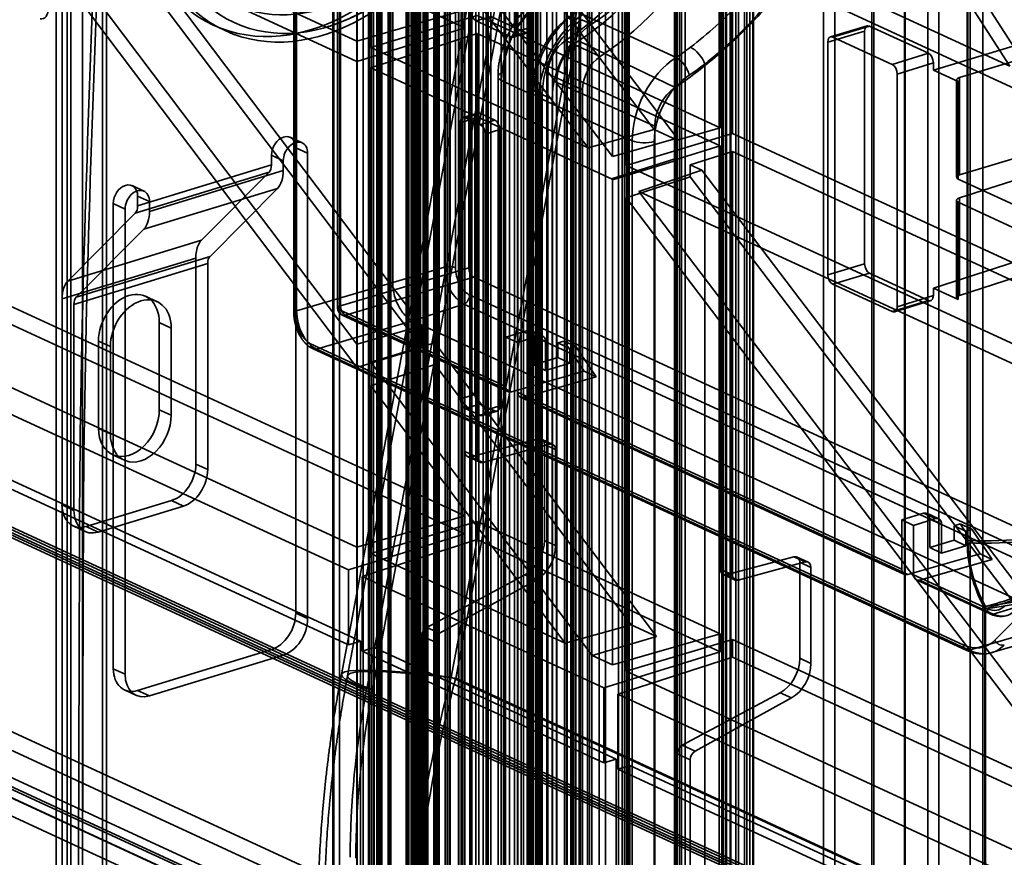
# Model space of a CAD drawing. Units: millimetres. Extents: x -186 to 614, y -812 to 212.
# Drawn here: x -152 to -89, y -62 to -8 of the extents above; entities that cross this region are included whole.
import ezdxf

# ---------------------------------------------------------------- set-up
doc = ezdxf.new("R2010")
doc.units = ezdxf.units.MM
doc.layers.add('1', color=7, linetype='Continuous', true_color=0xffffff)

msp = doc.modelspace()

# ---------------------------------------------------------------- linework, layer by layer
at = {"layer": '1', "color": 150, "linetype": 'Continuous', "lineweight": 35}
for p, q in [((-93.31, -382.083), (-93.31, 85.603)), ((-99.948, 84.657), (-99.948, -288.478)), ((-94.021, -379.611), (-94.021, 84.695)), ((-91.326, 1.092), (-91.326, -371.707)), ((-90.504, -372.391), (-90.504, 0.407)), ((-100.658, -2.154), (-100.658, -284.069)), ((-116.005, -7.997), (-110.071, -10.734)), ((-116.282, -9.677), (-110.123, -12.641)), ((-108.233, -280.067), (-108.233, -11.147)), ((-111.424, -15.113), (-117.679, -12.328)), ((-117.679, -12.328), (-117.679, -273.331)), ((-109.496, -277.838), (-109.496, -12.211)), ((-119.23, -12.802), (-118.599, -13.093)), ((-119.23, -12.802), (-119.23, -273.805)), ((-118.599, -13.093), (-118.797, -13.299)), ((-118.599, -13.093), (-118.599, -274.096)), ((-112.864, -16.036), (-118.797, -13.299)), ((-118.797, -13.299), (-118.797, -274.302)), ((-111.424, -15.113), (-111.424, -276.115)), ((-112.864, -277.039), (-112.864, -16.036)), ((-111.457, -16.09), (-111.457, -277.093))]:
    msp.add_line(p, q, dxfattribs=at)
at = {"layer": '1', "color": 60, "linetype": 'Continuous', "lineweight": 35}
for p, q in [((-125.324, -331.854), (-125.324, 57.224)), ((-124.782, -331.688), (-124.782, 57.221)), ((-125.397, 56.687), (-125.397, -332.118)), ((-121.221, 43.575), (-121.221, -503.269)), ((-121.025, 43.47), (-121.025, -503.375)), ((-120.933, 43.688), (-120.933, -503.157)), ((-116.786, 43.75), (-116.786, -461.409)), ((-123.936, 42.746), (-123.936, -504.099)), ((-123.661, 42.858), (-123.661, -503.986)), ((-119.255, 42.996), (-119.255, -503.848)), ((-119.177, 43.214), (-119.177, -503.63)), ((-118.98, -503.736), (-118.98, 43.109)), ((-117.69, 42.989), (-117.69, -503.855)), ((-117.007, 42.959), (-117.007, -462.177)), ((-116.692, 42.814), (-116.692, -462.322)), ((-116.578, -462.442), (-116.578, 42.694)), ((-114.577, 42.73), (-114.577, -462.429)), ((-125.898, 42.118), (-125.898, -504.726)), ((-123.769, 42.645), (-123.769, -504.2)), ((-122.181, 42.11), (-122.181, -504.734)), ((-122.046, 42.324), (-122.046, -504.521)), ((-121.879, -504.622), (-121.879, 42.223)), ((-116.754, 42.549), (-116.754, -504.295)), ((-126.199, 42.006), (-126.199, -504.839)), ((-126.132, 41.935), (-126.132, -504.91)), ((-125.248, 41.527), (-125.248, -505.317)), ((-125.179, -505.391), (-125.179, 41.453)), ((-117.043, 41.976), (-117.043, -504.869)), ((-116.459, 41.96), (-116.459, -504.884)), ((-128.945, 40.828), (-128.945, -506.016)), ((-128.943, 40.814), (-128.943, -506.03)), ((-128.835, 40.915), (-128.835, -505.929)), ((-127.283, 41.389), (-127.283, -505.455)), ((-125.514, 41.337), (-125.514, -505.507)), ((-124.653, 40.895), (-124.653, -505.949)), ((-124.46, 41.042), (-124.46, -505.802)), ((-119.949, 41.08), (-119.949, -505.764)), ((-119.364, 41.087), (-119.364, -505.758)), ((-116.168, 41.229), (-116.168, -505.615)), ((-115.58, 41.219), (-115.58, -505.626)), ((-128.816, 40.437), (-128.816, -506.407)), ((-124.542, 40.778), (-124.542, -506.066)), ((-123.911, 40.487), (-123.911, -506.357)), ((-123.186, 40.463), (-123.186, -506.381)), ((-118.876, 40.388), (-118.876, -506.457)), ((-118.298, 40.384), (-118.298, -506.46)), ((-131.948, 39.76), (-131.948, -507.085)), ((-131.896, 39.661), (-131.896, -507.184)), ((-131.524, -506.843), (-131.524, 40.001)), ((-130.425, 39.818), (-130.425, -507.026)), ((-130.403, 39.776), (-130.403, -507.068)), ((-130.014, 39.923), (-130.014, -506.922)), ((-129.074, 39.783), (-129.074, -507.062)), ((-128.334, 39.902), (-128.334, -506.943)), ((-127.164, 39.794), (-127.164, -507.051)), ((-122.641, 40.012), (-122.641, -506.832)), ((-122.092, 40.071), (-122.092, -506.773)), ((-121.209, 39.664), (-121.209, -507.181)), ((-120.682, 39.712), (-120.682, -507.132)), ((-127.137, 38.95), (-127.137, -507.895)), ((-126.805, 39.212), (-126.805, -507.632)), ((-126.65, 39.259), (-126.65, -507.585)), ((-126.578, 39.524), (-126.578, -507.321)), ((-126.466, -507.439), (-126.466, 39.405)), ((-126.437, 38.95), (-126.437, -507.895)), ((-126.431, 38.931), (-126.431, -507.913)), ((-126.363, 39.008), (-126.363, -507.836)), ((-125.951, -507.71), (-125.951, 39.134)), ((-125.269, 39.117), (-125.269, -507.728)), ((-123.217, 39.229), (-123.217, -507.615)), ((-123.105, -507.734), (-123.105, 39.111)), ((-123.081, 39.358), (-123.081, -507.486)), ((-122.828, 39.459), (-122.828, -507.385)), ((-129.152, 38.364), (-129.152, -508.48)), ((-127.109, 38.867), (-127.109, -507.978)), ((-126.756, 38.346), (-126.756, -508.499)), ((-126.75, -508.517), (-126.75, 38.327)), ((-126.045, 38.362), (-126.045, -508.483)), ((-123.539, 38.419), (-123.539, -508.425)), ((-122.376, 38.775), (-122.376, -508.07)), ((-128.966, 38.019), (-128.966, -508.825)), ((-128.874, 38.281), (-128.874, -508.563)), ((-126.958, 38.252), (-126.958, -508.592)), ((-126.852, 37.988), (-126.852, -508.857)), ((-126.02, -508.557), (-126.02, 38.288)), ((-128.313, 37.305), (-128.313, -509.54)), ((-128.259, -509.661), (-128.259, 37.183)), ((-128.42, 36.979), (-128.42, -509.866)), ((-129.668, 36.379), (-129.668, -510.466)), ((-129.485, 36.363), (-129.485, -510.482)), ((-117.018, -337.123), (-117.018, 31.534)), ((-117.948, 31.249), (-117.948, -336.944)), ((-117.191, 30.9), (-117.191, -337.757)), ((-116.748, -337.407), (-116.748, 31.249)), ((-149.593, 21.581), (-149.593, -423.855)), ((-148.662, 21.865), (-148.662, -423.107)), ((-147.905, -423.923), (-147.905, 21.516)), ((-119.353, -8.819), (-119.353, 11.571)), ((-120.284, -9.104), (-120.284, 11.287)), ((-122.809, -8.402), (-121.878, -8.118)), ((-121.878, -8.118), (-119.669, -9.137)), ((-122.809, -8.402), (-120.599, -9.422)), ((-119.669, -9.137), (-120.599, -9.422)), ((-120.453, -9.436), (-119.523, -9.152)), ((-120.284, -9.104), (-119.353, -8.819)), ((-122.718, -14.271), (-123.649, -14.555)), ((-122.572, -14.286), (-123.503, -14.57)), ((-121.625, -14.723), (-122.572, -14.286)), ((-123.819, -14.888), (-122.888, -14.604)), ((-123.819, -14.888), (-123.819, -32.498)), ((-122.556, -15.007), (-123.503, -14.57)), ((-122.888, -14.604), (-122.888, -32.214)), ((-122.556, -15.007), (-121.625, -14.723)), ((-121.31, -15.332), (-122.241, -15.616)), ((-122.241, -33.226), (-122.241, -15.616)), ((-121.31, -32.942), (-121.31, -15.332)), ((-133.913, -16.169), (-134.67, -15.82)), ((-134.314, -16.491), (-133.556, -16.84)), ((-134.314, -46.15), (-134.314, -16.491)), ((-133.556, -46.5), (-133.556, -16.84)), ((-135.865, -17.585), (-135.865, -16.965)), ((-135.107, -17.314), (-135.865, -16.965)), ((-135.107, -17.934), (-135.107, -17.314)), ((-136.013, -18.041), (-144.544, -20.648)), ((-144.396, -20.191), (-135.865, -17.585)), ((-135.107, -17.934), (-143.639, -20.541)), ((-140.315, -22.374), (-136.013, -18.041)), ((-143.996, -19.25), (-144.753, -18.901)), ((-144.009, -21.681), (-135.477, -19.074)), ((-139.78, -23.408), (-135.477, -19.074)), ((-145.19, -20.395), (-145.948, -20.046)), ((-145.948, -20.046), (-145.948, -49.705)), ((-144.396, -20.191), (-144.396, -19.572)), ((-144.396, -19.572), (-143.639, -19.921)), ((-143.639, -20.541), (-143.639, -19.921)), ((-148.847, -24.981), (-144.544, -20.648)), ((-145.19, -20.395), (-145.19, -50.054)), ((-148.312, -26.014), (-144.009, -21.681)), ((-148.847, -24.981), (-140.315, -22.374)), ((-140.685, -23.514), (-149.217, -26.121)), ((-139.78, -23.408), (-148.312, -26.014)), ((-140.685, -36.649), (-140.685, -23.514)), ((-148.459, -26.47), (-139.928, -23.864)), ((-139.928, -36.999), (-139.928, -23.864)), ((-185.734, -25.664), (-59.721, -83.793)), ((-185.268, -25.522), (-59.256, -83.65)), ((-149.217, -39.256), (-149.217, -26.121)), ((-143.146, -26.3), (-143.904, -25.95)), ((-148.459, -39.605), (-148.459, -26.47)), ((-143.012, -27.628), (-142.255, -27.978)), ((-143.012, -27.628), (-143.012, -33.189)), ((-142.255, -27.978), (-142.255, -33.539)), ((-146.89, -34.374), (-146.89, -28.813)), ((-146.89, -28.813), (-146.133, -29.162)), ((-146.133, -34.724), (-146.133, -29.162)), ((-122.888, -32.214), (-123.819, -32.498)), ((-143.012, -33.189), (-142.255, -33.539)), ((-123.503, -33.107), (-122.572, -32.823)), ((-123.503, -33.107), (-122.556, -33.544)), ((-122.572, -32.823), (-121.625, -33.26)), ((-121.625, -33.26), (-122.556, -33.544)), ((-122.241, -33.226), (-121.31, -32.942)), ((-122.41, -33.559), (-121.479, -33.274)), ((-146.89, -34.374), (-146.133, -34.724)), ((-145.998, -36.052), (-145.241, -36.401)), ((-140.685, -36.649), (-139.928, -36.999)), ((-148.459, -39.605), (-149.217, -39.256)), ((-142.236, -38.977), (-147.666, -40.636)), ((-141.479, -39.326), (-146.908, -40.985)), ((-141.479, -39.326), (-142.236, -38.977)), ((-148.503, -40.598), (-147.746, -40.947)), ((-147.666, -40.636), (-146.908, -40.985)), ((-133.556, -46.5), (-134.314, -46.15)), ((-144.396, -51.085), (-135.865, -48.478)), ((-143.639, -51.434), (-135.107, -48.827)), ((-135.865, -48.478), (-135.107, -48.827)), ((-145.948, -49.705), (-145.19, -50.054)), ((-145.234, -51.047), (-144.477, -51.397)), ((-143.639, -51.434), (-144.396, -51.085))]:
    msp.add_line(p, q, dxfattribs=at)
at = {"layer": '1', "color": 254, "linetype": 'Continuous', "lineweight": 35}
for p, q in [((-107.159, 44.202), (-107.159, -473.447)), ((-106.843, 44.056), (-106.843, -473.593)), ((-113.364, 42.306), (-113.364, -475.343)), ((-113.048, 42.16), (-113.048, -475.488)), ((-113.732, 42.015), (-113.732, -475.634)), ((-113.508, 41.778), (-113.508, -475.871)), ((-113.232, 42.015), (-113.232, -475.634)), ((-113.12, 41.896), (-113.12, -475.752)), ((-110.099, 40.205), (-110.099, -477.443)), ((-109.712, 40.324), (-109.712, -477.325)), ((-110.172, 39.941), (-110.172, -477.707)), ((-109.987, -477.562), (-109.987, 40.087)), ((-109.856, 39.796), (-109.856, -477.853)), ((-109.487, -477.562), (-109.487, 40.087)), ((-120.182, 37.125), (-120.182, -480.524)), ((-119.019, 37.48), (-119.019, -480.168)), ((-118.703, 37.335), (-118.703, -480.314)), ((-120.367, 36.979), (-120.367, -480.669)), ((-119.551, 36.834), (-119.551, -480.815)), ((-115.454, -8.613), (-116.086, -8.322)), ((-114.911, -10.671), (-117.121, -9.652)), ((-121.051, -272.667), (-121.051, -11.665)), ((-118.238, -272.775), (-118.238, -11.773)), ((-116.028, -12.792), (-118.238, -11.773)), ((-121.42, -11.956), (-121.42, -272.958)), ((-119.176, -13.124), (-121.196, -12.193)), ((-121.196, -12.193), (-121.196, -273.195)), ((-119.176, -13.124), (-118.599, -13.093)), ((-119.176, -274.127), (-119.176, -13.124)), ((-117.967, -13.385), (-118.599, -13.093)), ((-118.599, -13.093), (-118.599, -274.096)), ((-116.028, -273.794), (-116.028, -12.792)), ((-117.967, -13.385), (-117.967, -274.387))]:
    msp.add_line(p, q, dxfattribs=at)
at = {"layer": '1', "color": 252, "linetype": 'Continuous', "lineweight": 35}
for p, q in [((-124.824, 41.704), (-124.824, -24.103)), ((-124.127, -24.133), (-124.127, 41.674)), ((-123.278, -24.136), (-123.278, 41.283)), ((-129.608, -464.545), (-129.608, 39.175)), ((-129.36, -464.663), (-129.36, 39.057)), ((-126.427, 38.936), (-126.427, -464.783)), ((-126.117, 39.031), (-126.117, -464.688)), ((-124.397, -50.235), (-108.99, 31.485)), ((-124.117, -50.307), (-108.709, 31.414)), ((-128.134, -25.079), (-128.134, 30.903)), ((-149.203, -421.324), (-149.203, 29.962)), ((-148.893, 30.057), (-148.893, -421.229)), ((-146.642, 29.97), (-146.642, -422.242)), ((-146.39, -422.359), (-146.39, 29.854)), ((-134.436, 29.092), (-134.436, -27.032)), ((-134.323, 28.978), (-134.323, -27.15)), ((-134.258, -26.888), (-134.258, 29.224)), ((-116.244, 22.773), (-116.244, -470.932)), ((-115.429, -471.07), (-115.429, 22.9)), ((-117.724, 22.494), (-131.404, -50.063)), ((-117.332, 22.415), (-131.011, -50.137)), ((-115.705, -471.5), (-115.705, 22.205)), ((-114.98, -471.544), (-114.98, 22.426)), ((-116.59, -472.199), (-116.59, 21.506)), ((-115.717, 21.844), (-115.717, -472.126)), ((-131.644, 10.185), (-131.644, -26.699)), ((-131.532, -26.817), (-131.532, 10.067)), ((-131.466, 10.329), (-131.466, -26.555)), ((-105.549, 9.293), (-105.549, -329.23)), ((-105.363, -329.133), (-105.363, 9.391)), ((-105.167, -329.274), (-105.167, 9.249)), ((-105.13, 9.269), (-105.13, -329.255)), ((-107.319, 8.371), (-107.319, -329.299)), ((-107.067, -329.397), (-107.067, 8.284)), ((-106.926, 8.277), (-106.926, -329.402)), ((-106.616, -329.327), (-106.616, 8.299)), ((-106.569, 6.154), (-106.569, -327.608)), ((-106.259, 6.249), (-106.259, -327.513)), ((-106.086, -327.501), (-106.086, 6.261)), ((-105.703, -327.545), (-105.703, 6.217)), ((-97.589, 3.82), (-97.589, -373.21)), ((-95.467, -373.12), (-95.467, 3.911)), ((-97.46, 3.678), (-97.46, -373.353)), ((-95.507, -373.269), (-95.507, 3.761)), ((-120.158, 0.123), (-129.793, -50.979)), ((-119.791, 0.064), (-129.426, -51.038)), ((-120.158, -441.263), (-120.158, 0.123)), ((-119.791, 0.064), (-119.791, -438.373)), ((-119.469, 0.465), (-119.469, -440.921)), ((-119.217, -437.39), (-119.217, 0.349)), ((-91.5, -0.572), (-91.5, -41.673)), ((-91.459, -0.422), (-91.459, -41.523)), ((-131.466, -26.555), (-123.278, -24.136)), ((-124.824, -24.103), (-128.134, -25.079)), ((-128.134, -25.079), (-134.258, -26.888)), ((-122.963, -24.745), (-131.15, -27.164)), ((-81.663, -43.796), (-122.963, -24.745)), ((-81.612, -45.067), (-123.227, -25.87)), ((-120.93, -31.707), (-131.532, -26.817)), ((-126.872, -27.515), (-123.608, -26.45)), ((-123.608, -26.45), (-81.993, -45.646)), ((-132.996, -29.324), (-126.872, -27.515)), ((-131.353, -27.153), (-120.752, -32.043)), ((-131.15, -27.164), (-120.549, -32.054)), ((-85.257, -46.712), (-126.872, -27.515)), ((-120.93, -28.561), (-119.534, -28.134)), ((-118.777, -28.484), (-119.534, -28.134)), ((-118.567, -28.493), (-119.325, -28.144)), ((-120.93, -31.707), (-120.93, -28.561)), ((-120.173, -28.91), (-120.93, -28.561)), ((-120.173, -28.91), (-118.777, -28.484)), ((-119.146, -28.479), (-118.389, -28.829)), ((-119.146, -28.479), (-119.146, -30.333)), ((-118.389, -28.829), (-118.389, -30.682)), ((-117.595, -28.932), (-117.207, -28.814)), ((-116.45, -29.163), (-117.207, -28.814)), ((-117.207, -28.814), (-115.919, -30.736)), ((-133.377, -28.977), (-91.761, -48.174)), ((-133.198, -29.313), (-91.583, -48.51)), ((-91.38, -48.521), (-132.996, -29.324)), ((-120.173, -32.057), (-120.173, -28.91)), ((-117.595, -29.859), (-117.595, -28.932)), ((-116.838, -29.282), (-117.595, -28.932)), ((-116.838, -29.282), (-116.45, -29.163)), ((-116.838, -30.208), (-116.838, -29.282)), ((-116.45, -29.163), (-115.161, -31.086)), ((-119.146, -30.333), (-117.595, -29.859)), ((-116.838, -30.208), (-117.595, -29.859)), ((-115.919, -30.736), (-120.549, -32.054)), ((-118.389, -30.682), (-119.146, -30.333)), ((-118.389, -30.682), (-116.838, -30.208)), ((-115.161, -31.086), (-115.919, -30.736)), ((-115.161, -31.086), (-119.792, -32.404)), ((-95.682, -43.354), (-120.173, -32.057)), ((-119.994, -32.392), (-95.503, -43.69)), ((-119.792, -32.404), (-95.3, -43.701)), ((-95.682, -40.208), (-94.285, -39.781)), ((-94.924, -40.557), (-93.528, -40.131)), ((-93.528, -40.131), (-94.285, -39.781)), ((-93.319, -40.14), (-94.076, -39.791)), ((-93.898, -40.126), (-93.898, -41.98)), ((-93.898, -40.126), (-93.14, -40.476)), ((-95.682, -43.354), (-95.682, -40.208)), ((-94.924, -40.557), (-95.682, -40.208)), ((-94.924, -43.704), (-94.924, -40.557)), ((-93.14, -40.476), (-93.14, -42.329)), ((-92.346, -40.579), (-91.959, -40.461)), ((-91.589, -40.929), (-92.346, -40.579)), ((-92.346, -41.506), (-92.346, -40.579)), ((-91.959, -40.461), (-90.67, -42.383)), ((-91.201, -40.81), (-91.959, -40.461)), ((-91.589, -40.929), (-91.201, -40.81)), ((-91.589, -41.855), (-91.589, -40.929)), ((-91.201, -40.81), (-89.912, -42.733)), ((-93.898, -41.98), (-92.346, -41.506)), ((-93.14, -42.329), (-93.898, -41.98)), ((-93.14, -42.329), (-91.589, -41.855)), ((-91.589, -41.855), (-92.346, -41.506)), ((-95.3, -43.701), (-90.67, -42.383)), ((-89.912, -42.733), (-90.67, -42.383)), ((-94.543, -44.051), (-89.912, -42.733)), ((-90.232, -45.868), (-94.924, -43.704)), ((-81.663, -43.796), (-89.851, -46.215)), ((-89.752, -47.879), (-85.466, -43.562)), ((-94.746, -44.039), (-90.053, -46.204)), ((-94.543, -44.051), (-89.851, -46.215)), ((-90.333, -45.728), (-90.333, -123.749)), ((-90.374, -45.878), (-90.374, -123.898)), ((-85.257, -46.712), (-91.38, -48.521)), ((-89.93, -48.672), (-83.811, -46.864)), ((-42.335, -88.09), (-124.397, -50.235)), ((-42.054, -88.161), (-124.117, -50.307))]:
    msp.add_line(p, q, dxfattribs=at)
at = {"layer": '1', "color": 30, "linetype": 'Continuous', "lineweight": 35}
for p, q in [((-123.538, -8.845), (-175.518, 15.133)), ((-125.455, 4.481), (-109.987, -15.878)), ((-129.536, 3.236), (-114.127, -17.045)), ((-130.412, -9.693), (-130.412, 2.9)), ((-125.455, 3.091), (-111.462, -15.325)), ((-98.053, 3.104), (-88.781, -11.287)), ((-96.584, 2.427), (-87.312, -11.964)), ((-129.536, -10.097), (-129.536, 1.748)), ((-129.536, 1.748), (-115.68, -16.489)), ((-148.895, 0.742), (-126.272, -29.226)), ((-107.253, 1.253), (-107.253, -15.214)), ((-106.474, 0.893), (-106.474, -15.573)), ((-152.775, 0.623), (-130.412, -9.693)), ((-113.251, 0.001), (-88.781, -11.287)), ((-153.013, -0.554), (-130.412, -30.493)), ((-147.282, -0.002), (-126.272, -27.833)), ((-114.127, -17.045), (-114.127, -0.881)), ((-151.285, -1.351), (-130.412, -10.979)), ((-151.285, -1.351), (-130.412, -29)), ((-113.251, -17.61), (-113.251, -1.286)), ((-113.251, -1.286), (-87.602, -13.117)), ((-93.663, -11.537), (-76.719, -6.445)), ((-92.005, -12.011), (-74.055, -6.617)), ((-123.538, -7.701), (-130.412, -9.693)), ((-122.759, -8.061), (-129.536, -10.097)), ((-107.253, -15.214), (-122.759, -8.061)), ((-97.876, -8.714), (-100.219, -9.417)), ((-100.074, -9.432), (-97.731, -8.729)), ((-93.979, -10.459), (-97.731, -8.729)), ((-123.538, -8.845), (-130.412, -10.979)), ((-122.759, -9.205), (-129.536, -11.383)), ((-123.538, -35.842), (-123.538, -8.845)), ((-107.253, -16.358), (-122.759, -9.205)), ((-122.759, -36.201), (-122.759, -9.205)), ((-98.046, -9.046), (-100.39, -9.75)), ((-98.046, -9.046), (-98.046, -23.876)), ((-100.39, -9.75), (-100.39, -24.579)), ((-96.289, -11.178), (-100.074, -9.432)), ((-129.536, -10.097), (-115.68, -16.489)), ((-93.979, -10.459), (-96.289, -11.178)), ((-130.412, -29), (-130.412, -10.979)), ((-95.973, -11.787), (-93.663, -11.068)), ((-93.663, -11.068), (-93.663, -11.537)), ((-129.536, -11.383), (-114.176, -18.469)), ((-129.536, -30.161), (-129.536, -11.383)), ((-95.973, -11.787), (-95.973, -26.617)), ((-92.074, -12.27), (-93.663, -11.537)), ((-92.186, -12.153), (-92.186, -18.363)), ((-92.074, -18.48), (-92.074, -12.27)), ((-92.005, -12.011), (-92.005, -18.221)), ((-92.005, -18.221), (-77.142, -13.755)), ((-92.005, -19.685), (-77.142, -14.906)), ((-115.68, -16.489), (-111.462, -15.325)), ((-106.474, -15.573), (-113.251, -17.61)), ((-109.987, -16.006), (-111.462, -15.325)), ((-107.253, -15.214), (-109.987, -16.006)), ((-27.564, -51.974), (-106.474, -15.573)), ((-114.127, -17.045), (-109.987, -15.878)), ((-109.987, -15.878), (-109.987, -16.006)), ((-107.253, -16.358), (-109.987, -17.206)), ((-106.474, -16.717), (-109.169, -17.584)), ((-107.253, -16.358), (-107.253, -43.354)), ((-106.474, -16.717), (-106.474, -43.714)), ((-27.932, -52.948), (-106.474, -16.717)), ((-114.176, -18.469), (-110.057, -17.174)), ((-114.127, -18.534), (-109.987, -17.267)), ((-109.987, -17.206), (-110.057, -17.174)), ((-110.057, -17.174), (-109.987, -17.267)), ((-109.987, -17.206), (-109.987, -17.267)), ((-113.251, -17.61), (-72.638, -36.344)), ((-112.435, -19.272), (-108.432, -17.923)), ((-109.169, -17.584), (-109.169, -18.343)), ((-108.432, -17.923), (-109.169, -17.584)), ((-108.432, -17.923), (-72.106, -65.734)), ((-114.176, -18.469), (-114.127, -18.534)), ((-114.127, -49.46), (-114.127, -18.534)), ((-113.251, -19.687), (-109.169, -18.343)), ((-109.169, -18.343), (-73.731, -64.985)), ((-87.759, -20.471), (-92.074, -18.48)), ((-123.538, -39.956), (-168.419, -19.252)), ((-112.435, -19.272), (-76.209, -66.951)), ((-112.435, -19.272), (-71.459, -38.174)), ((-113.251, -49.864), (-113.251, -19.687)), ((-113.251, -19.687), (-77.95, -66.148)), ((-76.719, -19.981), (-93.663, -25.429)), ((-92.186, -19.833), (-92.186, -26.043)), ((-87.759, -21.943), (-92.074, -19.952)), ((-92.074, -26.162), (-92.074, -19.952)), ((-92.005, -19.685), (-92.005, -25.895)), ((-123.538, -41.1), (-168.419, -20.396)), ((-92.005, -25.895), (-74.055, -20.124)), ((-172.348, -22.603), (-130.412, -41.948)), ((-172.888, -24.062), (-130.959, -43.404)), ((-100.39, -24.579), (-98.046, -23.876)), ((-97.731, -24.485), (-100.074, -25.188)), ((-97.731, -24.485), (-93.979, -26.216)), ((-186.313, -25.213), (185.15, -196.566)), ((-100.074, -25.188), (-96.289, -26.934)), ((-93.663, -25.429), (-93.663, -25.898)), ((-92.074, -26.162), (-93.663, -25.429)), ((-185.957, -25.883), (-56.34, -85.675)), ((-55.928, -85.696), (-185.547, -25.903)), ((-96.289, -26.934), (-93.979, -26.216)), ((-96.142, -26.949), (-93.832, -26.23)), ((-93.663, -25.898), (-95.973, -26.617)), ((-130.412, -29), (-126.272, -27.833)), ((-126.272, -27.833), (-126.272, -29.226)), ((-172.888, -28.835), (-130.959, -48.177)), ((-172.117, -28.604), (-130.178, -47.95)), ((-178.441, -29.176), (-55.921, -85.694)), ((-130.412, -30.493), (-126.272, -29.226)), ((-129.536, -30.161), (-125.455, -28.916)), ((-125.455, -28.916), (-111.313, -47.649)), ((-125.455, -28.916), (-125.455, -30.309)), ((-130.412, -41.948), (-130.412, -30.493)), ((-129.536, -30.161), (-115.416, -48.865)), ((-129.536, -31.653), (-125.455, -30.309)), ((-125.455, -30.309), (-112.926, -46.905)), ((-129.536, -31.653), (-117.144, -48.068)), ((-129.536, -42.352), (-129.536, -31.653)), ((-123.16, -36.192), (-118.84, -35.053)), ((-118.127, -35.382), (-118.84, -35.053)), ((-117.931, -35.394), (-118.641, -35.066)), ((-118.127, -35.382), (-122.386, -36.549)), ((-118.461, -35.402), (-117.754, -35.729)), ((-118.461, -41.518), (-118.461, -35.402)), ((-117.754, -41.845), (-117.754, -35.729)), ((-122.759, -36.201), (-123.538, -35.842)), ((-123.359, -36.178), (-122.582, -36.536)), ((-123.16, -36.192), (-122.386, -36.549)), ((-123.538, -39.956), (-130.412, -41.948)), ((-123.538, -39.956), (-123.538, -41.1)), ((-122.759, -40.315), (-129.536, -42.352)), ((-107.253, -47.468), (-122.759, -40.315)), ((-122.759, -40.315), (-122.759, -41.459)), ((-123.538, -41.1), (-130.959, -43.404)), ((-122.759, -41.459), (-130.075, -43.811)), ((-107.253, -48.612), (-122.759, -41.459)), ((-117.754, -41.845), (-118.461, -41.518)), ((-129.536, -42.352), (-117.144, -48.068)), ((-106.874, -43.704), (-102.554, -42.565)), ((-101.841, -42.894), (-102.554, -42.565)), ((-101.645, -42.906), (-102.355, -42.579)), ((-101.841, -42.894), (-106.101, -44.061)), ((-102.176, -42.915), (-102.176, -49.031)), ((-102.176, -42.915), (-101.468, -43.241)), ((-101.468, -43.241), (-101.468, -49.357)), ((-130.959, -48.177), (-130.959, -43.404)), ((-130.075, -48.584), (-130.075, -43.811)), ((-130.075, -43.811), (-114.673, -50.916)), ((-119.717, -43.713), (-125.958, -47.067)), ((-119.717, -43.713), (-118.992, -44.047)), ((-106.474, -43.714), (-107.253, -43.354)), ((-107.073, -43.691), (-106.297, -44.049)), ((-106.874, -43.704), (-106.101, -44.061)), ((-125.145, -47.442), (-118.992, -44.047)), ((-125.145, -47.442), (-125.958, -47.067)), ((-117.144, -48.068), (-112.926, -46.905)), ((-111.313, -47.649), (-112.926, -46.905)), ((-126.272, -65.773), (-126.272, -47.616)), ((-126.272, -47.616), (-125.455, -47.993)), ((-115.416, -48.865), (-111.313, -47.649)), ((-107.253, -47.468), (-114.127, -49.46)), ((-107.253, -47.468), (-107.253, -48.612)), ((-130.959, -48.177), (-130.178, -47.95)), ((-130.178, -47.95), (-130.178, -66.905)), ((-125.455, -66.15), (-125.455, -47.993)), ((-106.474, -47.828), (-113.251, -49.864)), ((185.561, -182.541), (-106.474, -47.828)), ((-106.474, -47.828), (-106.474, -48.971)), ((-130.075, -48.584), (-129.305, -48.353)), ((-130.075, -48.584), (-114.673, -55.689)), ((-129.305, -48.353), (-129.305, -67.307)), ((-129.305, -48.353), (-113.892, -55.463)), ((-115.416, -48.865), (-114.127, -49.46)), ((-107.253, -48.612), (-114.673, -50.916)), ((-106.474, -48.971), (-113.79, -51.324)), ((185.561, -183.685), (-106.474, -48.971)), ((-101.468, -49.357), (-102.176, -49.031)), ((-126.272, -65.773), (-161.008, -49.75)), ((-113.251, -49.864), (-77.95, -66.148)), ((-140.004, -63.118), (-167.683, -50.35)), ((-139.893, -63), (-167.276, -50.368)), ((-166.943, -51.244), (-140.098, -63.628)), ((-164.858, -50.907), (-130.178, -66.905)), ((-126.272, -66.974), (-161.008, -50.95)), ((-114.673, -55.689), (-114.673, -50.916)), ((-113.79, -51.324), (-65.188, -73.743)), ((-113.79, -56.097), (-113.79, -51.324)), ((-103.431, -51.225), (-109.673, -54.58)), ((-103.431, -51.225), (-102.706, -51.56)), ((-168.925, -51.483), (-140.148, -64.758)), ((-108.86, -54.955), (-102.706, -51.56)), ((-164.858, -52.188), (-130.178, -68.186)), ((-108.86, -54.955), (-109.673, -54.58)), ((-109.987, -73.285), (-109.987, -55.128)), ((-109.987, -55.128), (-109.169, -55.505)), ((-114.673, -55.689), (-113.892, -55.463)), ((-113.892, -55.463), (-113.892, -74.417)), ((-113.79, -56.097), (-113.02, -55.865)), ((-113.02, -55.865), (-113.02, -74.82)), ((-113.02, -55.865), (-64.407, -78.29)), ((-109.169, -73.663), (-109.169, -55.505)), ((-113.79, -56.097), (-65.188, -78.516))]:
    msp.add_line(p, q, dxfattribs=at)
at = {"layer": '1', "color": 252, "linetype": 'Continuous', "lineweight": 35}
msp.add_arc((-131.144, -26.699), 0.5, 180, 245.23646, dxfattribs=at)
at = {"layer": '1', "color": 254, "linetype": 'Continuous', "lineweight": 35}
for centre, major_axis, ratio, start_param, end_param in [((-121.03, 5.17), (7.54, 16.345), 0.718873, 3.995897, 6.569902), ((-118.82, 4.15), (7.54, 16.345), 0.718873, 3.995897, 6.569902), ((-118.82, 4.15), (-6.493, -14.075), 0.718873, 0.854305, 3.428309), ((-117.318, -11.008), (2.094, 4.54), 0.718873, 0.854305, 2.141307), ((-117.949, -10.717), (-1.675, -3.632), 0.718873, 3.995897, 5.282899), ((-115.298, -11.94), (-2.094, -4.54), 0.718873, 3.995897, 5.282899), ((-115.108, -12.027), (1.885, 4.086), 0.718873, 0.854305, 2.141307), ((-114.477, -12.318), (1.885, 4.086), 0.718873, 0.854305, 2.141307), ((-116.686, -11.299), (-0.838, -1.816), 0.718873, 3.995897, 5.282899), ((-114.477, -12.318), (-0.838, -1.816), 0.718873, 3.995897, 5.282899), ((-120.42, -11.956), (-1, 0), 0.375419, 5.395513, 6.966309)]:
    msp.add_ellipse(centre, major_axis=major_axis, ratio=ratio, start_param=start_param, end_param=end_param, dxfattribs=at)
at = {"layer": '1', "color": 150, "linetype": 'Continuous', "lineweight": 35}
for centre, major_axis, ratio, start_param, end_param in [((-120.083, 4.733), (-7.33, -15.891), 0.718873, 0.854305, 3.428309), ((-115.74, -11.736), (1.885, 4.086), 0.718873, 0.854305, 2.141307), ((-114.919, -12.114), (2.094, 4.54), 0.718873, 0.854305, 2.141307), ((-115.108, -12.027), (1.885, 4.086), 0.718873, 0.854305, 2.141307), ((-115.74, -11.736), (-1.047, -2.27), 0.718873, 3.995897, 5.282899), ((-113.329, 1.617), (6.283, 13.621), 0.718873, 3.995897, 4.080102), ((-108.865, -10.856), (-0.608, 0.794), 0.410822, 4.049933, 5.620729), ((-108.986, -14.851), (-2.094, -4.54), 0.718873, 3.995897, 5.282899), ((-109.854, -11.558), (-0.547, 0.837), 0.456529, 4.082321, 5.653117), ((-112.698, 1.326), (-6.702, -14.529), 0.718873, 0.854305, 0.93851), ((-108.354, -15.143), (1.675, 3.632), 0.718873, 0.854305, 2.141307), ((-113.96, 1.908), (-7.401, -16.045), 0.718873, 0.854305, 0.902328), ((-109.617, -14.56), (0.976, 2.116), 0.718873, 0.854305, 2.141307), ((-112.088, -15.799), (-1, 0), 0.375419, 0.683124, 2.25392)]:
    msp.add_ellipse(centre, major_axis=major_axis, ratio=ratio, start_param=start_param, end_param=end_param, dxfattribs=at)
at = {"layer": '1', "color": 60, "linetype": 'Continuous', "lineweight": 35}
for centre, major_axis in [((-133.305, 4.915), (-6.264, -13.579)), ((-132.548, 4.566), (6.268, 13.587)), ((-132.277, 4.441), (-5.971, -12.944)), ((-132.629, 4.603), (-5.522, -11.97)), ((-132.358, 4.478), (5.225, 11.327)), ((-131.601, 4.129), (-5.229, -11.335))]:
    msp.add_ellipse(centre, major_axis=major_axis, ratio=0.718873, dxfattribs=at)
at = {"layer": '1', "color": 252, "linetype": 'Continuous', "lineweight": 35}
for centre, major_axis, ratio, start_param, end_param in [((-150.718, -7.297), (0.292, -0.956), 0.585049, 5.968421, 7.372706), ((-124.515, -24.251), (-0.5, 0), 0.375419, 3.824717, 5.37806), ((-122.963, -24.282), (-0.146, 0.478), 0.585195, 1.089851, 2.660343), ((-123.615, -25.988), (-0.209, -0.454), 0.718873, 0.587964, 2.141307), ((-133.936, -27.032), (0.5, 0), 0.375419, 2.271374, 3.824717), ((-132.989, -27.468), (-0.58, 1.914), 0.589893, 1.091119, 2.66161), ((-131.144, -26.699), (-0.5, 0), 0.375419, 5.412966, 6.966309), ((-131.144, -26.699), (-0.209, -0.454), 0.718873, 5.282899, 6.836242), ((-131.144, -26.699), (0.142, -0.48), 0.603966, 4.236779, 5.807271), ((-133.376, -27.587), (-0.438, 1.435), 0.585195, 1.089851, 2.660343), ((-119.534, -28.598), (-0.209, -0.454), 0.718873, 2.141307, 3.712103), ((-118.777, -28.947), (0.209, 0.454), 0.718873, 5.282899, 6.853696), ((-132.989, -28.859), (0.209, 0.454), 0.718873, 2.141307, 3.69465), ((-120.542, -31.589), (-0.209, -0.454), 0.718873, 5.282899, 6.836242), ((-119.785, -31.938), (0.209, 0.454), 0.718873, 2.141307, 3.69465), ((-94.285, -40.245), (-0.209, -0.454), 0.718873, 2.141307, 3.712103), ((-93.528, -40.594), (0.209, 0.454), 0.718873, 5.282899, 6.853696), ((-90.438, -37.789), (-10, 0), 0.375419, 1.468522, 2.25392), ((-90.438, -37.789), (-10.4, 0), 0.375419, 1.468522, 2.25392), ((-73.211, -42.377), (-18.271, 1.241), 0.657108, 0.044618, 0.397265), ((-73.17, -42.228), (-18.271, 1.241), 0.657108, 0.044618, 0.397265), ((-95.294, -43.236), (-0.209, -0.454), 0.718873, 5.282899, 6.836242), ((-94.536, -43.585), (0.209, 0.454), 0.718873, 2.141307, 3.69465), ((-90.231, -43.551), (-0.73, 2.391), 0.585195, 2.660343, 3.445893), ((-89.844, -45.75), (-0.209, -0.454), 0.718873, 5.282899, 6.836242), ((-89.844, -43.433), (-0.872, 2.871), 0.588328, 2.661183, 3.446733), ((-91.76, -44.003), (-1.314, 4.304), 0.585195, 2.660343, 3.445893), ((-91.374, -48.055), (0.209, 0.454), 0.718873, 2.141307, 3.69465), ((-91.373, -43.884), (-1.456, 4.783), 0.587075, 2.660845, 3.446395), ((-89.364, -47.76), (-0.355, 0.352), 0.773782, 1.177334, 2.74813), ((-106.837, -54.695), (24.567, -4.632), 0.065396, 2.379393, 3.518234), ((-106.837, -54.695), (24.174, -4.558), 0.065396, 2.379393, 3.518234), ((-96.726, -55.718), (14.399, 48.246), 0.558557, 1.623648, 2.061528), ((-96.726, -55.718), (14.245, 47.877), 0.557236, 1.623363, 2.061244), ((-119.683, -52.002), (5.137, 25.045), 0.39576, 1.611066, 2.048946), ((-119.316, -52.061), (5.137, 25.045), 0.39576, 1.611066, 2.048946)]:
    msp.add_ellipse(centre, major_axis=major_axis, ratio=ratio, start_param=start_param, end_param=end_param, dxfattribs=at)
at = {"layer": '1', "color": 60, "linetype": 'Continuous', "lineweight": 35}
for centre, major_axis, ratio, start_param, end_param in [((-122.809, -7.939), (0.146, -0.478), 0.585049, 4.231114, 5.80191), ((-120.599, -8.958), (0.146, -0.478), 0.585049, 5.80191, 7.372706), ((-119.669, -8.674), (-0.146, 0.478), 0.585049, 2.660317, 4.231114), ((-122.572, -14.749), (-0.146, 0.478), 0.585049, 5.80191, 7.372706), ((-123.503, -15.034), (0.146, -0.478), 0.585049, 2.660317, 4.231114), ((-122.556, -15.47), (0.146, -0.478), 0.585049, 1.089521, 2.660317), ((-121.625, -15.186), (-0.146, 0.478), 0.585049, 4.231114, 5.80191), ((-135.089, -16.728), (-0.419, -0.908), 0.718873, 2.141307, 5.282899), ((-134.332, -17.077), (0.419, 0.908), 0.718873, 5.282899, 8.424492), ((-136.37, -17.352), (-0.234, 0.765), 0.585049, 3.445715, 4.231114), ((-136.37, -17.352), (0.584, -1.913), 0.585049, 0.304123, 1.089521), ((-145.172, -19.809), (-0.419, -0.908), 0.718873, 2.141307, 5.282899), ((-144.415, -20.158), (0.419, 0.908), 0.718873, 5.282899, 8.424492), ((-144.901, -19.958), (0.234, -0.765), 0.585049, 0.304123, 1.089521), ((-144.901, -19.958), (-0.584, 1.913), 0.585049, 3.445715, 4.231114), ((-139.423, -24.097), (0.584, -1.913), 0.585049, 3.445715, 4.231114), ((-139.423, -24.097), (-0.234, 0.765), 0.585049, 0.304123, 1.089521), ((-147.954, -26.703), (-0.584, 1.913), 0.585049, 0.304123, 1.089521), ((-144.951, -28.221), (-1.047, -2.27), 0.718873, 2.141307, 5.282899), ((-147.954, -26.703), (0.234, -0.765), 0.585049, 3.445715, 4.231114), ((-144.194, -28.57), (-1.047, -2.27), 0.718873, 2.141307, 5.282899), ((-123.503, -32.644), (0.146, -0.478), 0.585049, 4.231114, 5.80191), ((-122.572, -32.359), (-0.146, 0.478), 0.585049, 1.089521, 2.660317), ((-144.951, -33.782), (-1.047, -2.27), 0.718873, 5.282899, 8.424492), ((-122.556, -33.081), (0.146, -0.478), 0.585049, 5.80191, 7.372706), ((-121.625, -32.796), (-0.146, 0.478), 0.585049, 2.660317, 4.231114), ((-144.194, -34.131), (-1.047, -2.27), 0.718873, 5.282899, 8.424492), ((-142.236, -37.123), (0.838, 1.816), 0.718873, 3.712103, 5.282899), ((-141.479, -37.473), (-0.838, -1.816), 0.718873, 0.57051, 2.141307), ((-147.666, -38.782), (0.838, 1.816), 0.718873, 2.141307, 3.712103), ((-146.908, -39.131), (-0.838, -1.816), 0.718873, 5.282899, 6.853696), ((-135.865, -46.624), (-0.838, -1.816), 0.718873, 0.57051, 2.141307), ((-135.107, -46.974), (0.838, 1.816), 0.718873, 3.712103, 5.282899), ((-144.396, -49.231), (-0.838, -1.816), 0.718873, 5.282899, 6.853696), ((-143.639, -49.58), (0.838, 1.816), 0.718873, 2.141307, 3.712103)]:
    msp.add_ellipse(centre, major_axis=major_axis, ratio=ratio, start_param=start_param, end_param=end_param, dxfattribs=at)
at = {"layer": '1', "color": 30, "linetype": 'Continuous', "lineweight": 35}
for centre, major_axis, ratio, start_param, end_param in [((-97.731, -9.192), (-0.146, 0.478), 0.585061, 5.801878, 7.372674), ((-100.074, -9.895), (-0.146, 0.478), 0.585061, 5.801878, 7.372674), ((-93.979, -10.923), (-0.146, 0.478), 0.585061, 4.231082, 5.801878), ((-96.289, -11.641), (-0.146, 0.478), 0.585061, 4.231082, 5.801878), ((-91.686, -12.156), (-0.5, 0.004), 0.370297, 5.406932, 6.969011), ((-91.686, -18.366), (-0.5, 0.004), 0.370297, 5.406932, 6.969011), ((-91.686, -19.83), (0.5, 0.004), 0.380507, 2.259856, 3.821935), ((-97.731, -24.022), (-0.146, 0.478), 0.585061, 1.089489, 2.660285), ((-100.074, -24.725), (-0.146, 0.478), 0.585061, 1.089489, 2.660285), ((-93.979, -25.752), (-0.146, 0.478), 0.585061, 2.660285, 4.231082), ((-91.686, -26.039), (0.5, 0.004), 0.380507, 2.259856, 3.821935), ((-96.289, -26.471), (-0.146, 0.478), 0.585061, 2.660285, 4.231082), ((-118.852, -35.52), (0.213, 0.453), 0.723962, 5.287877, 6.827921), ((-118.139, -35.848), (0.206, 0.455), 0.713752, 5.278126, 6.818169), ((-123.148, -35.725), (0.213, 0.453), 0.723962, 2.146301, 3.686328), ((-122.374, -36.082), (0.206, 0.455), 0.713752, 2.13655, 3.676577), ((-120.023, -41.987), (0.85, 1.81), 0.723962, 3.914483, 5.287886), ((-119.294, -42.324), (0.826, 1.822), 0.713752, 3.904732, 5.278135), ((-102.566, -43.032), (0.213, 0.453), 0.723962, 5.287877, 6.827921), ((-101.853, -43.361), (0.206, 0.455), 0.713752, 5.278126, 6.818169), ((-106.862, -43.237), (0.213, 0.453), 0.723962, 2.146301, 3.686328), ((-106.089, -43.594), (0.206, 0.455), 0.713752, 2.13655, 3.676577), ((-125.882, -47.499), (0.213, 0.453), 0.723962, 0.77289, 2.146291), ((-125.069, -47.873), (0.206, 0.455), 0.713752, 0.763139, 2.13654), ((-103.738, -49.5), (0.85, 1.81), 0.723962, 3.914483, 5.287886), ((-103.008, -49.836), (0.826, 1.822), 0.713752, 3.904732, 5.278135), ((-109.596, -55.011), (0.213, 0.453), 0.723962, 0.77289, 2.146291), ((-108.784, -55.386), (0.206, 0.455), 0.713752, 0.763139, 2.13654)]:
    msp.add_ellipse(centre, major_axis=major_axis, ratio=ratio, start_param=start_param, end_param=end_param, dxfattribs=at)
at = {"layer": '1', "color": 252, "linetype": 'Continuous', "lineweight": 35}
for points, knots in [([(-146.167, 34.252), (-146.167, 9.518), (-148.032, -15.771), (-148.488, -180.8), (-148.874, -321.074), (-148.874, -461.385), (-148.874, -461.537), (-148.874, -461.688)], [0, 0, 0, 0, 0.149862, 0.149862, 0.999082, 0.999082, 1, 1, 1, 1]), ([(-148.626, -461.806), (-148.626, -461.728), (-148.626, -461.649), (-148.626, -321.349), (-148.239, -181.013), (-147.784, -15.911), (-145.918, 9.389), (-145.918, 34.134)], [0, 0, 0, 0, 0.000475, 0.000475, 0.850071, 0.850071, 1, 1, 1, 1]), ([(-124.824, -24.103), (-124.824, -24.571), (-124.688, -25.095), (-124.24, -25.959), (-123.929, -26.302), (-123.608, -26.45)], [0, 0, 0, 0, 0.5, 0.5, 1, 1, 1, 1]), ([(-123.227, -25.87), (-123.326, -25.824), (-123.426, -25.753), (-123.611, -25.57), (-123.7, -25.457), (-123.857, -25.202), (-123.928, -25.056), (-124.04, -24.75), (-124.083, -24.585), (-124.12, -24.326), (-124.127, -24.227), (-124.127, -24.133)], [0, 0, 0, 0, 0.211002, 0.211002, 0.421561, 0.421561, 0.639407, 0.639407, 0.863436, 0.863436, 1, 1, 1, 1]), ([(-128.134, -25.079), (-128.128, -25.221), (-128.116, -25.504), (-128.019, -25.944), (-127.868, -26.368), (-127.666, -26.757), (-127.425, -27.09), (-127.156, -27.357), (-126.967, -27.463), (-126.872, -27.515)], [0, 0, 0, 0, 0.142875, 0.285738, 0.428592, 0.571442, 0.714291, 0.857143, 1, 1, 1, 1]), ([(-134.436, -27.032), (-134.436, -27.065), (-134.434, -27.159), (-134.422, -27.317), (-134.396, -27.503), (-134.358, -27.689), (-134.308, -27.872), (-134.247, -28.052), (-134.174, -28.228), (-134.092, -28.397), (-133.999, -28.558), (-133.897, -28.711), (-133.785, -28.854), (-133.665, -28.984), (-133.536, -29.101), (-133.399, -29.203), (-133.285, -29.271), (-133.217, -29.304), (-133.198, -29.313)], [0, 0, 0, 0, 0.036399, 0.102979, 0.1693, 0.235446, 0.3015, 0.36756, 0.433713, 0.50005, 0.566679, 0.6337, 0.701186, 0.769161, 0.837544, 0.906002, 0.973979, 1, 1, 1, 1]), ([(-90.374, -45.878), (-89.728, -45.705), (-89.059, -45.493), (-87.772, -45.013), (-87.144, -44.744), (-85.308, -43.846), (-84.185, -43.141), (-83.219, -42.38)], [0, 0, 0, 0, 0.25, 0.25, 0.5, 0.5, 1, 1, 1, 1]), ([(-90.333, -45.728), (-89.091, -45.405), (-87.799, -44.939), (-85.427, -43.803), (-84.351, -43.141), (-83.416, -42.422)], [0, 0, 0, 0, 0.5, 0.5, 1, 1, 1, 1]), ([(-90.374, -45.878), (-89.7, -45.8), (-89, -45.691), (-87.65, -45.425), (-86.986, -45.266), (-85.027, -44.713), (-83.815, -44.253), (-82.748, -43.726)], [0, 0, 0, 0, 0.25, 0.25, 0.5, 0.5, 1, 1, 1, 1]), ([(-90.333, -45.728), (-89.685, -45.65), (-89.012, -45.541), (-87.714, -45.276), (-87.075, -45.12), (-85.192, -44.574), (-84.027, -44.124), (-83, -43.61)], [0, 0, 0, 0, 0.25, 0.25, 0.5, 0.5, 1, 1, 1, 1]), ([(-90.053, -46.204), (-90.022, -46.219), (-89.934, -46.256), (-89.789, -46.305), (-89.619, -46.344), (-89.452, -46.363), (-89.287, -46.362), (-89.129, -46.344), (-89.027, -46.32), (-88.978, -46.305)], [0, 0, 0, 0, 0.091686, 0.250962, 0.407908, 0.561476, 0.711765, 0.859249, 1, 1, 1, 1]), ([(-91.583, -48.51), (-91.545, -48.527), (-91.439, -48.573), (-91.263, -48.638), (-91.055, -48.696), (-90.849, -48.736), (-90.645, -48.756), (-90.444, -48.758), (-90.248, -48.742), (-90.077, -48.712), (-89.973, -48.685), (-89.932, -48.672)], [0, 0, 0, 0, 0.069238, 0.194782, 0.319432, 0.442705, 0.564487, 0.684788, 0.803745, 0.921612, 1, 1, 1, 1]), ([(-131.404, -50.063), (-131.433, -50.22), (-131.516, -50.664), (-131.647, -51.398), (-131.792, -52.265), (-131.929, -53.133), (-132.057, -54.001), (-132.176, -54.87), (-132.286, -55.739), (-132.388, -56.608), (-132.48, -57.478), (-132.564, -58.349), (-132.638, -59.221), (-132.703, -60.093), (-132.759, -60.966), (-132.805, -61.841), (-132.842, -62.716), (-132.869, -63.593), (-132.885, -64.457), (-132.89, -65.071), (-132.89, -65.393), (-132.89, -65.437)], [0, 0, 0, 0, 0.030605, 0.086944, 0.143203, 0.1994, 0.25556, 0.31171, 0.367872, 0.424068, 0.480324, 0.536669, 0.59313, 0.649738, 0.706522, 0.763513, 0.820743, 0.878245, 0.936052, 0.991238, 1, 1, 1, 1]), ([(-131.011, -50.137), (-131.04, -50.293), (-131.123, -50.736), (-131.253, -51.467), (-131.397, -52.331), (-131.534, -53.195), (-131.661, -54.059), (-131.78, -54.924), (-131.89, -55.79), (-131.991, -56.656), (-132.083, -57.522), (-132.166, -58.389), (-132.24, -59.257), (-132.305, -60.126), (-132.36, -60.995), (-132.406, -61.865), (-132.443, -62.737), (-132.469, -63.61), (-132.485, -64.469), (-132.49, -65.078), (-132.49, -65.396), (-132.49, -65.437)], [0, 0, 0, 0, 0.030613, 0.086995, 0.143296, 0.199533, 0.255733, 0.31192, 0.368118, 0.424348, 0.480637, 0.537012, 0.593502, 0.650135, 0.706943, 0.763955, 0.821204, 0.878722, 0.936542, 0.991739, 1, 1, 1, 1])]:
    msp.add_open_spline(points, degree=3, knots=knots, dxfattribs=at)
at = {"layer": '1', "color": 60, "linetype": 'Continuous', "lineweight": 35}
for points, knots in [([(-122.093, 12.695), (-122.088, 12.683), (-122.034, 12.545), (-121.935, 12.277), (-121.806, 11.884), (-121.69, 11.481), (-121.587, 11.07), (-121.496, 10.649), (-121.419, 10.221), (-121.355, 9.785), (-121.305, 9.342), (-121.268, 8.893), (-121.245, 8.437), (-121.235, 7.977), (-121.239, 7.511), (-121.257, 7.042), (-121.288, 6.569), (-121.333, 6.093), (-121.392, 5.614), (-121.464, 5.134), (-121.549, 4.653), (-121.648, 4.171), (-121.76, 3.69), (-121.885, 3.209), (-122.024, 2.729), (-122.175, 2.252), (-122.338, 1.777), (-122.514, 1.306), (-122.703, 0.838), (-122.903, 0.375), (-123.115, -0.084), (-123.338, -0.536), (-123.572, -0.982), (-123.818, -1.422), (-124.073, -1.854), (-124.339, -2.278), (-124.615, -2.694), (-124.9, -3.101), (-125.194, -3.498), (-125.497, -3.885), (-125.808, -4.261), (-126.127, -4.627), (-126.453, -4.981), (-126.787, -5.323), (-127.126, -5.653), (-127.472, -5.97), (-127.824, -6.274), (-128.181, -6.565), (-128.542, -6.841), (-128.908, -7.104), (-129.277, -7.352), (-129.65, -7.585), (-130.025, -7.803), (-130.403, -8.006), (-130.783, -8.193), (-131.164, -8.365), (-131.546, -8.521), (-131.907, -8.653), (-132.142, -8.729), (-132.249, -8.762)], [0, 0, 0, 0, 0.001736, 0.019689, 0.037623, 0.055541, 0.073446, 0.091341, 0.109227, 0.127106, 0.144981, 0.162852, 0.180721, 0.198588, 0.216455, 0.234322, 0.252189, 0.270058, 0.287928, 0.305799, 0.323672, 0.341547, 0.359424, 0.377302, 0.395182, 0.413063, 0.430945, 0.448829, 0.466712, 0.484596, 0.502481, 0.520365, 0.538248, 0.55613, 0.574012, 0.591892, 0.60977, 0.627646, 0.64552, 0.663391, 0.68126, 0.699127, 0.716991, 0.734853, 0.752712, 0.770569, 0.788424, 0.806278, 0.824131, 0.841984, 0.859838, 0.877694, 0.895552, 0.913415, 0.931284, 0.949161, 0.967049, 0.98495, 1, 1, 1, 1]), ([(-132.248, -8.762), (-132.208, -8.75), (-132.029, -8.693), (-131.712, -8.585), (-131.299, -8.426), (-130.888, -8.25), (-130.479, -8.058), (-130.073, -7.849), (-129.671, -7.624), (-129.273, -7.383), (-128.88, -7.127), (-128.492, -6.855), (-128.11, -6.569), (-127.734, -6.269), (-127.365, -5.955), (-127.003, -5.628), (-126.649, -5.287), (-126.302, -4.934), (-125.964, -4.57), (-125.635, -4.193), (-125.315, -3.806), (-125.004, -3.408), (-124.704, -3), (-124.414, -2.582), (-124.134, -2.156), (-123.865, -1.721), (-123.608, -1.278), (-123.362, -0.827), (-123.128, -0.37), (-122.906, 0.093), (-122.696, 0.563), (-122.499, 1.037), (-122.315, 1.516), (-122.144, 2), (-121.986, 2.486), (-121.842, 2.976), (-121.712, 3.468), (-121.595, 3.961), (-121.493, 4.456), (-121.404, 4.952), (-121.33, 5.447), (-121.271, 5.942), (-121.226, 6.435), (-121.196, 6.927), (-121.181, 7.416), (-121.181, 7.902), (-121.195, 8.385), (-121.225, 8.863), (-121.269, 9.337), (-121.329, 9.804), (-121.404, 10.266), (-121.493, 10.721), (-121.598, 11.168), (-121.717, 11.607), (-121.851, 12.038), (-121.999, 12.459), (-122.122, 12.772), (-122.196, 12.945), (-122.212, 12.982)], [0, 0, 0, 0, 0.00525, 0.023309, 0.041417, 0.059569, 0.077761, 0.095988, 0.114245, 0.132526, 0.150829, 0.169148, 0.187481, 0.205823, 0.224172, 0.242526, 0.260882, 0.279238, 0.297594, 0.315948, 0.334299, 0.352648, 0.370993, 0.389336, 0.407676, 0.426014, 0.44435, 0.462685, 0.481019, 0.499354, 0.517688, 0.536025, 0.554363, 0.572704, 0.591048, 0.609397, 0.627749, 0.646107, 0.664471, 0.68284, 0.701214, 0.719595, 0.73798, 0.756371, 0.774765, 0.793162, 0.811559, 0.829955, 0.848347, 0.866732, 0.885106, 0.903466, 0.921808, 0.940126, 0.958417, 0.976674, 0.994892, 1, 1, 1, 1])]:
    msp.add_open_spline(points, degree=3, knots=knots, dxfattribs=at)
at = {"layer": '1', "color": 150, "linetype": 'Continuous', "lineweight": 35}
for points, knots in [([(-109.496, -12.211), (-108.643, -11.6), (-107.8, -10.926), (-106.145, -9.453), (-105.325, -8.644), (-103.79, -6.939), (-103.072, -6.044), (-101.757, -4.157), (-101.16, -3.164), (-100.658, -2.154)], [0, 0, 0, 0, 0.25, 0.25, 0.5, 0.5, 0.75, 0.75, 1, 1, 1, 1]), ([(-102.066, -4.196), (-102.881, -5.57), (-103.84, -6.849), (-105.956, -9.205), (-107.076, -10.242), (-108.233, -11.147)], [0, 0, 0, 0, 0.5, 0.5, 1, 1, 1, 1])]:
    msp.add_open_spline(points, degree=3, knots=knots, dxfattribs=at)
at = {"layer": '1', "color": 254, "linetype": 'Continuous', "lineweight": 35}
msp.add_open_spline([(-118.734, -6.877), (-118.778, -6.906), (-118.899, -6.988), (-119.093, -7.132), (-119.313, -7.315), (-119.526, -7.511), (-119.731, -7.72), (-119.926, -7.941), (-120.112, -8.173), (-120.288, -8.416), (-120.453, -8.667), (-120.606, -8.927), (-120.748, -9.194), (-120.877, -9.468), (-120.994, -9.747), (-121.097, -10.032), (-121.187, -10.32), (-121.262, -10.61), (-121.324, -10.903), (-121.371, -11.196), (-121.403, -11.489), (-121.418, -11.742), (-121.42, -11.897), (-121.42, -11.956)], degree=3, knots=[0, 0, 0, 0, 0.027874, 0.077288, 0.126732, 0.176237, 0.225777, 0.275329, 0.324879, 0.374423, 0.42396, 0.47349, 0.52302, 0.572555, 0.622103, 0.67167, 0.721264, 0.770891, 0.820558, 0.870267, 0.92002, 0.969813, 1, 1, 1, 1], dxfattribs=at)
at = {"layer": '1', "color": 150, "linetype": 'Continuous', "lineweight": 35}
msp.add_open_spline([(-109.144, -10.076), (-108.045, -9.234), (-106.972, -8.273), (-105.951, -7.182)], degree=3, dxfattribs=at)

doc.saveas('drawing.dxf')
